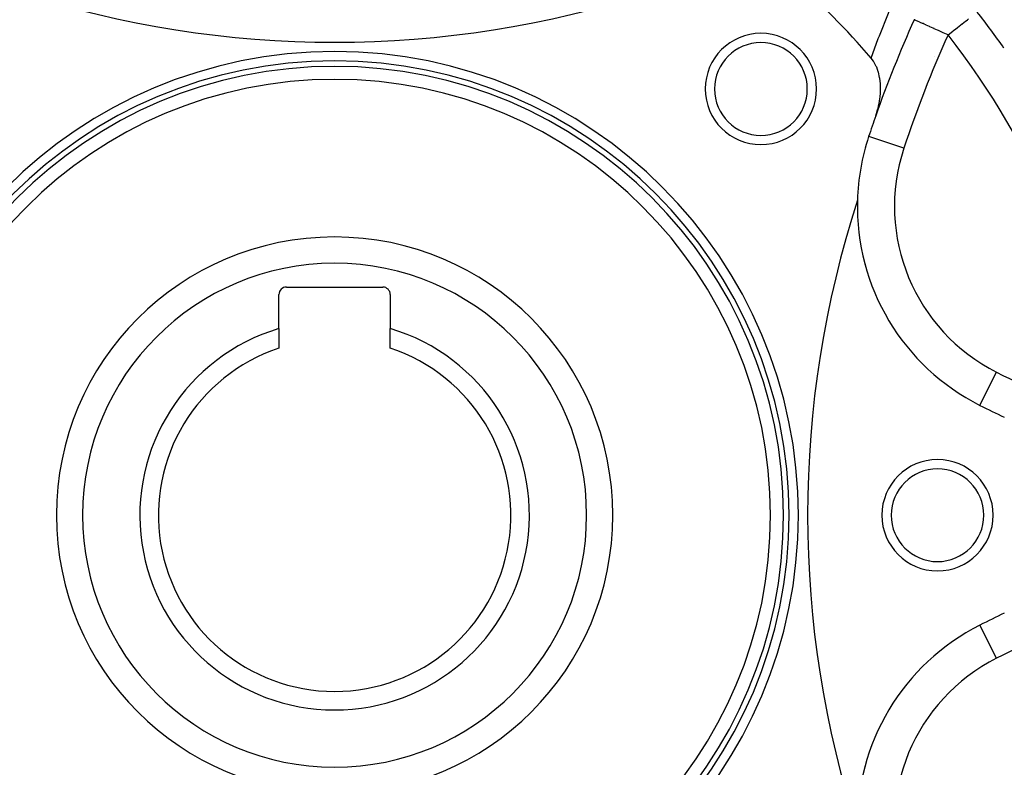
# Model space of a CAD drawing. Units: millimetres. Extents: x -257 to 442, y -271 to 271.
# Drawn here: x 170 to 223, y -25 to 15 of the extents above; entities that cross this region are included whole.
import ezdxf

# ---------------------------------------------------------------- set-up
doc = ezdxf.new("R2010")
doc.units = ezdxf.units.MM
doc.linetypes.add('DASHED', pattern=[9.652, 8.128, -1.524])
doc.layers.add('nevidi', color=4, linetype='DASHED')

msp = doc.modelspace()

# ---------------------------------------------------------------- linework, layer by layer
at = {"color": 2}
for p, q in [((218.584, 15.379), (218.582, 15.379)), ((219.687, 13.377), (219.686, 13.375)), ((216.125, 9.075), (216.128, 9.074)), ((215.885, 2.201), (215.883, 2.196)), ((184.337, -1.275), (184.337, 0.563)), ((184.737, 0.963), (189.937, 0.963)), ((190.337, 0.563), (190.337, -1.275)), ((184.337, -1.275), (184.337, -2.323)), ((190.337, -2.323), (190.337, -1.275)), ((215.883, -24.871), (215.884, -24.875))]:
    msp.add_line(p, q, dxfattribs=at)
msp.add_lwpolyline([(216.508, 10.196), (216.606, 10.511), (216.625, 10.581), (216.634, 10.615), (216.682, 10.828), (216.69, 10.869), (216.714, 11), (216.745, 11.229), (216.761, 11.416), (216.769, 11.585), (216.766, 11.819), (216.76, 11.932), (216.729, 12.2), (216.719, 12.264), (216.652, 12.55), (216.645, 12.575), (216.56, 12.811), (216.539, 12.86), (216.537, 12.864), (216.403, 13.115), (216.389, 13.137), (216.258, 13.313)], dxfattribs=at)
for centre, radius, start, end in [((187.337, -11.337), 49.5, 28.0236, 151.9764), ((187.337, -11.337), 48.5, 260.5915, 260.5604), ((187.337, -11.337), 48.5, 279.4782, 279.4078), ((187.337, -11.337), 48.5, 99.9376, 170.0624), ((187.337, -11.337), 48.5, 9.9376, 80.0624), ((187.337, -11.337), 38, 40.4421, 49.5579), ((187.337, 69.163), 55, 252.0208, 287.9792), ((187.337, -11.337), 44, 34.9103, 38.0637), ((277.837, -11.337), 65, 155.73077, 160.6534), ((210.318, 11.644), 3, 0, 180), ((210.318, 11.644), 2.5, 0, 180), ((187.337, -11.337), 25, 0, 180), ((187.337, -11.337), 24.5, 0, 180), ((187.337, -11.337), 24.2, 0, 180), ((187.337, -11.337), 23.5, 0, 180), ((210.318, 11.644), 3, 180, 0), ((210.318, 11.644), 2.5, 180, 0), ((277.837, -11.337), 65, 160.6534, 161.69777), ((227.518, 5.306), 12, 161.6978, 178.4079), ((267.837, -11.337), 55, 162.0208, 197.9792), ((227.518, 5.306), 12, 178.4079, 243.3022), ((187.337, -11.337), 15, 0, 180), ((184.737, 0.563), 0.4, 90, 180), ((189.937, 0.563), 0.4, 0, 90), ((187.337, -11.337), 10.5, 106.6015, 270), ((187.337, -11.337), 10.5, 270, 73.3985), ((187.337, -11.337), 9.5, 108.4085, 270), ((187.337, -11.337), 9.5, 270, 71.5915), ((251.33, 52.656), 65, 243.30223, 244.58899), ((219.837, -11.337), 3, 0, 180), ((219.837, -11.337), 2.5, 0, 180), ((219.837, -11.337), 3.2, 161.5778, 161.6383), ((187.337, -11.337), 70, 180, 0), ((187.337, -11.337), 25, 180, 0), ((187.337, -11.337), 24.5, 180, 0), ((187.337, -11.337), 24.2, 180, 0), ((187.337, -11.337), 23.5, 180, 0), ((187.337, -11.337), 15, 180, 0), ((219.837, -11.337), 3, 180, 0), ((219.837, -11.337), 2.5, 180, 0), ((251.33, -75.33), 65, 115.41101, 116.69777), ((227.518, -27.981), 12, 116.6978, 181.5921), ((187.337, -11.337), 44, 321.9363, 349.7407), ((187.337, -11.337), 48.5, 189.9376, 260.0624), ((187.337, -11.337), 48.5, 279.9376, 350.0624)]:
    msp.add_arc(centre, radius, start, end, dxfattribs=at)
at = {"layer": 'nevidi', "color": 7, "linetype": 'Continuous'}
for p, q in [((218.024, 8.447), (216.128, 9.074)), ((222.128, -5.412), (223.026, -3.628)), ((223.026, -19.047), (222.128, -17.262))]:
    msp.add_line(p, q, dxfattribs=at)
for points in [[(216.258, 13.313), (216.647, 14.365), (216.704, 14.513), (217.187, 15.736), (217.247, 15.882), (217.753, 17.081), (217.791, 17.168)], [(220.405, 14.557), (220.49, 14.624), (220.508, 14.638), (220.665, 14.761), (220.699, 14.788), (220.832, 14.891), (220.904, 14.948), (220.912, 14.955), (221.099, 15.101), (221.138, 15.131), (221.148, 15.139), (221.282, 15.244), (221.336, 15.286), (221.449, 15.375), (221.453, 15.378), (221.504, 15.418)], [(220.405, 14.557), (220.319, 14.596), (220.226, 14.638), (220.144, 14.675), (220.076, 14.705), (219.891, 14.789), (219.839, 14.812), (219.664, 14.891), (219.651, 14.897), (219.612, 14.915), (219.429, 14.997), (219.4, 15.011), (219.231, 15.087), (219.205, 15.098), (219.114, 15.139), (219.058, 15.165), (219.032, 15.176), (218.911, 15.231), (218.884, 15.243), (218.791, 15.285), (218.763, 15.297), (218.699, 15.326), (218.672, 15.339), (218.634, 15.356), (218.612, 15.366), (218.595, 15.374), (218.585, 15.378), (218.584, 15.379)]]:
    msp.add_lwpolyline(points, dxfattribs=at)
for centre, radius, start, end in [((187.337, -11.337), 46.5, 99.9376, 170.0624), ((187.337, -11.337), 46.5, 9.9376, 80.0624), ((277.837, -11.337), 63, 155.73077, 161.69777), ((187.337, -11.337), 42, 7.2966, 38.0637), ((227.518, 5.306), 10, 161.6978, 243.3022), ((187.337, -11.337), 13.586, 0, 180), ((251.33, 52.656), 63, 243.30223, 248.87544), ((187.337, -11.337), 13.586, 180, 0), ((187.337, -11.337), 68, 182.77926, 267.22074), ((187.337, -11.337), 68, 272.77926, 357.22074), ((187.337, -11.337), 42, 321.9363, 352.7034), ((251.33, -75.33), 63, 111.12456, 116.69777), ((227.518, -27.981), 10, 116.6978, 198.3022), ((187.337, -11.337), 46.5, 189.9376, 260.0624), ((187.337, -11.337), 46.5, 279.9376, 350.0624)]:
    msp.add_arc(centre, radius, start, end, dxfattribs=at)

doc.saveas('drawing.dxf')
